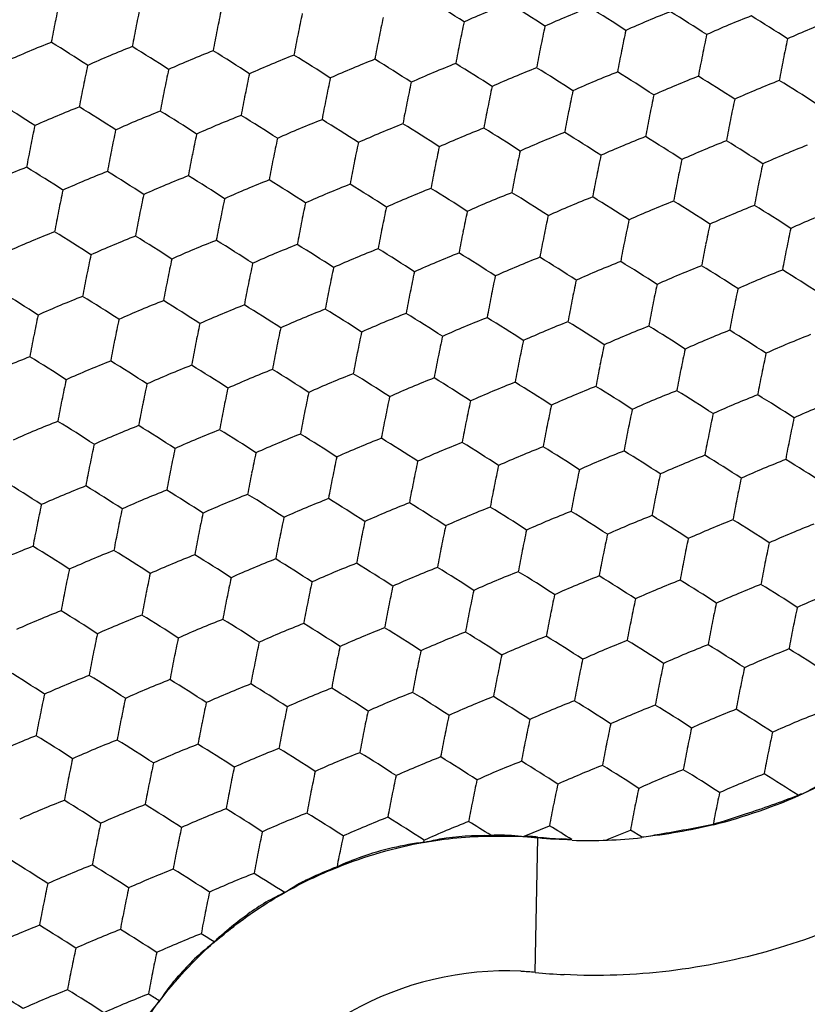
# Model space of a CAD drawing. Units: millimetres. Extents: x 2237 to 2968, y 215 to 736.
# Drawn here: x 2893 to 2902, y 461 to 472 of the extents above; entities that cross this region are included whole.
import ezdxf

# ---------------------------------------------------------------- set-up
doc = ezdxf.new("R2010")
doc.units = ezdxf.units.MM
doc.header["$LTSCALE"] = 0.25
doc.layers.add('06___PRT_ALL_SURFS', color=7, linetype='Continuous')

msp = doc.modelspace()

# ---------------------------------------------------------------- linework, layer by layer
at = {"color": 7, "linetype": 'Continuous'}
for p, q in [((2899.002, 462.893), (2899.301, 463.015)), ((2899.976, 462.855), (2900.247, 462.965)), ((2900.378, 462.885), (2900.247, 462.965)), ((2898.616, 462.895), (2898.935, 462.894)), ((2899.004, 462.889), (2899.165, 462.872)), ((2899.132, 461.298), (2899.165, 462.872)), ((2899.165, 462.872), (2899.161, 462.883))]:
    msp.add_line(p, q, dxfattribs=at)
for centre, radius, start, end in [((2899.685, 469.127), 6.29, 284.115, 294.3162), ((2891.49, 450.192), 15.015, 57.4856, 58.652), ((2898.694, 458.247), 4.649, 86.1556, 86.9996), ((2899.745, 468.67), 5.828, 268.215, 272.3079), ((2899.739, 468.819), 5.977, 272.3068, 276.1688), ((2898.788, 457.931), 3.384, 84.166, 87.0042), ((2899.829, 468.122), 6.859, 264.166, 267.0042)]:
    msp.add_arc(centre, radius, start, end, dxfattribs=at)
for points, knots in [([(2906.778, 466.406), (2906.618, 465.668), (2905.948, 464.209), (2904.207, 462.511), (2901.96, 461.436), (2900.289, 461.229), (2899.471, 461.272)], [0, 0, 0, 0, 0.235551, 0.486018, 0.744443, 1, 1, 1, 1]), ([(2902.275, 463.395), (2902.318, 463.416), (2902.399, 463.468), (2902.529, 463.527), (2902.655, 463.596), (2902.742, 463.633), (2902.784, 463.656)], [0, 0, 0, 0, 0.250832, 0.501892, 0.752286, 1, 1, 1, 1]), ([(2902.208, 463.372), (2902.219, 463.377), (2902.239, 463.391), (2902.264, 463.39), (2902.275, 463.395)], [0, 0, 0, 0, 0.51281, 1, 1, 1, 1]), ([(2900.38, 462.881), (2900.449, 462.891), (2900.727, 462.944), (2901.007, 462.989), (2901.216, 463.034)], [0, 0, 0, 0, 0.246088, 1, 1, 1, 1]), ([(2898.935, 462.894), (2898.881, 462.897), (2898.774, 462.909), (2898.666, 462.905), (2898.613, 462.903)], [0, 0, 0, 0, 0.503256, 1, 1, 1, 1]), ([(2899.161, 462.883), (2899.134, 462.885), (2899.082, 462.892), (2899.029, 462.888), (2899.004, 462.889)], [0, 0, 0, 0, 0.510038, 1, 1, 1, 1]), ([(2899.562, 462.849), (2899.541, 462.851), (2899.5, 462.86), (2899.459, 462.859), (2899.439, 462.861)], [0, 0, 0, 0, 0.504951, 1, 1, 1, 1]), ([(2895.372, 461.646), (2895.435, 461.701), (2895.698, 461.918), (2895.981, 462.11), (2896.204, 462.236)], [0, 0, 0, 0, 0.247946, 1, 1, 1, 1]), ([(2894.73, 460.954), (2894.824, 461.08), (2895.032, 461.322), (2895.256, 461.548), (2895.377, 461.654)], [0, 0, 0, 0, 0.49481, 1, 1, 1, 1]), ([(2898.965, 461.311), (2898.283, 461.347), (2896.9, 461.017), (2895.88, 460.009), (2895.585, 459.416)], [0, 0, 0, 0, 0.507734, 1, 1, 1, 1]), ([(2894.33, 460.306), (2894.358, 460.363), (2894.479, 460.59), (2894.617, 460.808), (2894.734, 460.963)], [0, 0, 0, 0, 0.246048, 1, 1, 1, 1])]:
    msp.add_open_spline(points, degree=3, knots=knots, dxfattribs=at)
for points in [[(2902.784, 463.656), (2902.618, 463.561), (2902.448, 463.474), (2902.275, 463.395)], [(2901.219, 463.027), (2900.943, 462.958), (2900.662, 462.911), (2900.38, 462.881)], [(2897.821, 462.819), (2898.083, 462.866), (2898.35, 462.891), (2898.616, 462.895)], [(2899.562, 462.849), (2899.429, 462.854), (2899.297, 462.858), (2899.165, 462.872)], [(2896.816, 462.528), (2897.145, 462.66), (2897.488, 462.762), (2897.837, 462.823)], [(2896.189, 462.227), (2896.39, 462.342), (2896.601, 462.442), (2896.816, 462.528)]]:
    msp.add_open_spline(points, degree=3, dxfattribs=at)
at = {"layer": '06___PRT_ALL_SURFS', "color": 7, "linetype": 'Continuous'}
for p, q in [((2897.828, 462.825), (2897.833, 462.846)), ((2895.753, 461.969), (2895.769, 461.98))]:
    msp.add_line(p, q, dxfattribs=at)
for centre, radius, start, end in [((2909.349, 469.293), 16.14, 167.9071, 168.779), ((2910.296, 469.243), 16.14, 167.9071, 168.779), ((2889.894, 459.599), 15.336, 56.7639, 58.6419), ((2903.047, 461.846), 11.596, 111.3714, 114.1668), ((2890.841, 459.55), 15.336, 56.7639, 58.6419), ((2911.242, 469.194), 16.14, 167.9071, 168.779), ((2912.189, 469.144), 16.14, 167.9071, 168.779), ((2903.994, 461.797), 11.596, 111.3714, 114.1668), ((2891.787, 459.5), 15.336, 56.7639, 58.6419), ((2904.94, 461.747), 11.596, 111.3714, 114.1668), ((2892.734, 459.45), 15.336, 56.7639, 58.6419), ((2910.504, 469.064), 17.318, 168.7782, 169.6101), ((2913.135, 469.095), 16.14, 167.9071, 168.779), ((2914.082, 469.045), 16.14, 167.9071, 168.779), ((2905.886, 461.698), 11.596, 111.3714, 114.1668), ((2893.68, 459.401), 15.336, 56.7639, 58.6419), ((2906.833, 461.648), 11.596, 111.3714, 114.1668), ((2911.451, 469.014), 17.318, 168.7782, 169.6101), ((2912.397, 468.964), 17.318, 168.7782, 169.6101), ((2913.344, 468.915), 17.318, 168.7782, 169.6101), ((2915.028, 468.995), 16.14, 167.9071, 168.779), ((2915.975, 468.946), 16.14, 167.9071, 168.779), ((2897.696, 461.388), 11.596, 111.3714, 114.1668), ((2885.49, 459.091), 15.336, 56.7639, 58.6419), ((2914.29, 468.865), 17.318, 168.7782, 169.6101), ((2915.237, 468.816), 17.318, 168.7782, 169.6101), ((2916.921, 468.896), 16.14, 167.9071, 168.779), ((2917.867, 468.846), 16.14, 167.9071, 168.779), ((2898.643, 461.338), 11.596, 111.3714, 114.1668), ((2886.437, 459.042), 15.336, 56.7639, 58.6419), ((2899.589, 461.289), 11.596, 111.3714, 114.1668), ((2887.383, 458.992), 15.336, 56.7639, 58.6419), ((2916.183, 468.766), 17.318, 168.7782, 169.6101), ((2917.13, 468.716), 17.318, 168.7782, 169.6101), ((2900.536, 461.239), 11.596, 111.3714, 114.1668), ((2888.329, 458.942), 15.336, 56.7639, 58.6419), ((2901.482, 461.19), 11.596, 111.3714, 114.1668), ((2889.276, 458.893), 15.336, 56.7639, 58.6419), ((2902.429, 461.14), 11.596, 111.3714, 114.1668), ((2890.222, 458.843), 15.336, 56.7639, 58.6419), ((2918.076, 468.667), 17.318, 168.7782, 169.6101), ((2919.023, 468.617), 17.318, 168.7782, 169.6101), ((2909.677, 468.537), 16.14, 167.9071, 168.779), ((2910.624, 468.487), 16.14, 167.9071, 168.779), ((2911.57, 468.438), 16.14, 167.9071, 168.779), ((2903.375, 461.09), 11.596, 111.3714, 114.1668), ((2891.169, 458.793), 15.336, 56.7639, 58.6419), ((2904.322, 461.041), 11.596, 111.3714, 114.1668), ((2892.115, 458.744), 15.336, 56.7639, 58.6419), ((2912.517, 468.388), 16.14, 167.9071, 168.779), ((2913.463, 468.338), 16.14, 167.9071, 168.779), ((2905.268, 460.991), 11.596, 111.3714, 114.1668), ((2893.062, 458.694), 15.336, 56.7639, 58.6419), ((2906.215, 460.942), 11.596, 111.3714, 114.1668), ((2894.008, 458.645), 15.336, 56.7639, 58.6419), ((2910.832, 468.308), 17.318, 168.7782, 169.6101), ((2911.779, 468.258), 17.318, 168.7782, 169.6101), ((2914.41, 468.289), 16.14, 167.9071, 168.779), ((2915.356, 468.239), 16.14, 167.9071, 168.779), ((2884.872, 458.385), 15.336, 56.7639, 58.6419), ((2912.725, 468.208), 17.318, 168.7782, 169.6101), ((2913.672, 468.159), 17.318, 168.7782, 169.6101), ((2914.618, 468.109), 17.318, 168.7782, 169.6101), ((2916.303, 468.19), 16.14, 167.9071, 168.779), ((2917.249, 468.14), 16.14, 167.9071, 168.779), ((2898.024, 460.632), 11.596, 111.3714, 114.1668), ((2885.818, 458.335), 15.336, 56.7639, 58.6419), ((2898.971, 460.582), 11.596, 111.3714, 114.1668), ((2886.765, 458.286), 15.336, 56.7639, 58.6419), ((2915.565, 468.059), 17.318, 168.7782, 169.6101), ((2916.511, 468.01), 17.318, 168.7782, 169.6101), ((2899.917, 460.533), 11.596, 111.3714, 114.1668), ((2887.711, 458.236), 15.336, 56.7639, 58.6419), ((2900.864, 460.483), 11.596, 111.3714, 114.1668), ((2888.658, 458.186), 15.336, 56.7639, 58.6419), ((2917.458, 467.96), 17.318, 168.7782, 169.6101), ((2918.404, 467.911), 17.318, 168.7782, 169.6101), ((2909.059, 467.831), 16.14, 167.9071, 168.779), ((2910.005, 467.781), 16.14, 167.9071, 168.779), ((2901.81, 460.434), 11.596, 111.3714, 114.1668), ((2889.604, 458.137), 15.336, 56.7639, 58.6419), ((2902.757, 460.384), 11.596, 111.3714, 114.1668), ((2890.551, 458.087), 15.336, 56.7639, 58.6419), ((2903.703, 460.334), 11.596, 111.3714, 114.1668), ((2891.497, 458.037), 15.336, 56.7639, 58.6419), ((2910.952, 467.731), 16.14, 167.9071, 168.779), ((2911.898, 467.682), 16.14, 167.9071, 168.779), ((2912.845, 467.632), 16.14, 167.9071, 168.779), ((2904.65, 460.285), 11.596, 111.3714, 114.1668), ((2892.443, 457.988), 15.336, 56.7639, 58.6419), ((2905.596, 460.235), 11.596, 111.3714, 114.1668), ((2893.39, 457.938), 15.336, 56.7639, 58.6419), ((2910.214, 467.601), 17.318, 168.7782, 169.6101), ((2911.161, 467.552), 17.318, 168.7782, 169.6101), ((2913.791, 467.582), 16.14, 167.9071, 168.779), ((2914.738, 467.533), 16.14, 167.9071, 168.779), ((2906.543, 460.185), 11.596, 111.3714, 114.1668), ((2912.107, 467.502), 17.318, 168.7782, 169.6101), ((2913.053, 467.452), 17.318, 168.7782, 169.6101), ((2915.684, 467.483), 16.14, 167.9071, 168.779), ((2916.631, 467.434), 16.14, 167.9071, 168.779), ((2897.406, 459.926), 11.596, 111.3714, 114.1668), ((2885.2, 457.629), 15.336, 56.7639, 58.6419), ((2898.352, 459.876), 11.596, 111.3714, 114.1668), ((2886.146, 457.579), 15.336, 56.7639, 58.6419), ((2914, 467.403), 17.318, 168.7782, 169.6101), ((2914.946, 467.353), 17.318, 168.7782, 169.6101), ((2915.893, 467.303), 17.318, 168.7782, 169.6101), ((2917.577, 467.384), 16.14, 167.9071, 168.779), ((2899.299, 459.826), 11.596, 111.3714, 114.1668), ((2887.093, 457.529), 15.336, 56.7639, 58.6419), ((2900.245, 459.777), 11.596, 111.3714, 114.1668), ((2888.039, 457.48), 15.336, 56.7639, 58.6419), ((2916.839, 467.254), 17.318, 168.7782, 169.6101), ((2917.786, 467.204), 17.318, 168.7782, 169.6101), ((2909.387, 467.074), 16.14, 167.9071, 168.779), ((2901.192, 459.727), 11.596, 111.3714, 114.1668), ((2888.986, 457.43), 15.336, 56.7639, 58.6419), ((2902.138, 459.678), 11.596, 111.3714, 114.1668), ((2889.932, 457.381), 15.336, 56.7639, 58.6419), ((2918.732, 467.155), 17.318, 168.7782, 169.6101), ((2910.333, 467.025), 16.14, 167.9071, 168.779), ((2911.28, 466.975), 16.14, 167.9071, 168.779), ((2903.085, 459.628), 11.596, 111.3714, 114.1668), ((2890.879, 457.331), 15.336, 56.7639, 58.6419), ((2904.031, 459.578), 11.596, 111.3714, 114.1668), ((2891.825, 457.281), 15.336, 56.7639, 58.6419), ((2904.978, 459.529), 11.596, 111.3714, 114.1668), ((2892.772, 457.232), 15.336, 56.7639, 58.6419), ((2910.542, 466.845), 17.318, 168.7782, 169.6101), ((2912.226, 466.926), 16.14, 167.9071, 168.779), ((2913.173, 466.876), 16.14, 167.9071, 168.779), ((2914.119, 466.826), 16.14, 167.9071, 168.779), ((2905.924, 459.479), 11.596, 111.3714, 114.1668), ((2893.718, 457.182), 15.336, 56.7639, 58.6419), ((2906.871, 459.429), 11.596, 111.3714, 114.1668), ((2911.489, 466.795), 17.318, 168.7782, 169.6101), ((2912.435, 466.746), 17.318, 168.7782, 169.6101), ((2915.066, 466.777), 16.14, 167.9071, 168.779), ((2916.012, 466.727), 16.14, 167.9071, 168.779), ((2913.382, 466.696), 17.318, 168.7782, 169.6101), ((2914.328, 466.647), 17.318, 168.7782, 169.6101), ((2916.959, 466.678), 16.14, 167.9071, 168.779), ((2917.905, 466.628), 16.14, 167.9071, 168.779), ((2897.734, 459.17), 11.596, 111.3714, 114.1668), ((2885.528, 456.873), 15.336, 56.7639, 58.6419), ((2898.681, 459.12), 11.596, 111.3714, 114.1668), ((2886.474, 456.823), 15.336, 56.7639, 58.6419), ((2899.627, 459.07), 11.596, 111.3714, 114.1668), ((2887.421, 456.773), 15.336, 56.7639, 58.6419), ((2915.275, 466.597), 17.318, 168.7782, 169.6101), ((2916.221, 466.547), 17.318, 168.7782, 169.6101), ((2917.167, 466.498), 17.318, 168.7782, 169.6101), ((2900.574, 459.021), 11.596, 111.3714, 114.1668), ((2888.367, 456.724), 15.336, 56.7639, 58.6419), ((2901.52, 458.971), 11.596, 111.3714, 114.1668), ((2889.314, 456.674), 15.336, 56.7639, 58.6419), ((2918.114, 466.448), 17.318, 168.7782, 169.6101), ((2919.06, 466.399), 17.318, 168.7782, 169.6101), ((2909.715, 466.318), 16.14, 167.9071, 168.779), ((2910.662, 466.269), 16.14, 167.9071, 168.779), ((2902.466, 458.921), 11.596, 111.3714, 114.1668), ((2890.26, 456.625), 15.336, 56.7639, 58.6419), ((2903.413, 458.872), 11.596, 111.3714, 114.1668), ((2891.207, 456.575), 15.336, 56.7639, 58.6419), ((2911.608, 466.219), 16.14, 167.9071, 168.779), ((2912.555, 466.17), 16.14, 167.9071, 168.779), ((2904.359, 458.822), 11.596, 111.3714, 114.1668), ((2892.153, 456.525), 15.336, 56.7639, 58.6419), ((2905.306, 458.773), 11.596, 111.3714, 114.1668), ((2893.1, 456.476), 15.336, 56.7639, 58.6419), ((2906.252, 458.723), 11.596, 111.3714, 114.1668), ((2894.046, 456.426), 15.336, 56.7639, 58.6419), ((2910.87, 466.089), 17.318, 168.7782, 169.6101), ((2911.817, 466.039), 17.318, 168.7782, 169.6101), ((2913.501, 466.12), 16.14, 167.9071, 168.779), ((2914.447, 466.07), 16.14, 167.9071, 168.779), ((2915.394, 466.021), 16.14, 167.9071, 168.779), ((2912.763, 465.99), 17.318, 168.7782, 169.6101), ((2913.71, 465.94), 17.318, 168.7782, 169.6101), ((2916.34, 465.971), 16.14, 167.9071, 168.779), ((2917.287, 465.921), 16.14, 167.9071, 168.779), ((2884.909, 456.166), 15.336, 56.7639, 58.6419), ((2898.062, 458.414), 11.596, 111.3714, 114.1668), ((2885.856, 456.117), 15.336, 56.7639, 58.6419), ((2914.656, 465.891), 17.318, 168.7782, 169.6101), ((2915.603, 465.841), 17.318, 168.7782, 169.6101), ((2899.009, 458.364), 11.596, 111.3714, 114.1668), ((2886.802, 456.067), 15.336, 56.7639, 58.6419), ((2899.955, 458.314), 11.596, 111.3714, 114.1668), ((2887.749, 456.017), 15.336, 56.7639, 58.6419), ((2900.902, 458.265), 11.596, 111.3714, 114.1668), ((2888.695, 455.968), 15.336, 56.7639, 58.6419), ((2916.549, 465.791), 17.318, 168.7782, 169.6101), ((2917.496, 465.742), 17.318, 168.7782, 169.6101), ((2918.442, 465.692), 17.318, 168.7782, 169.6101), ((2909.097, 465.612), 16.14, 167.9071, 168.779), ((2910.043, 465.562), 16.14, 167.9071, 168.779), ((2901.848, 458.215), 11.596, 111.3714, 114.1668), ((2889.642, 455.918), 15.336, 56.7639, 58.6419), ((2902.795, 458.165), 11.596, 111.3714, 114.1668), ((2890.588, 455.869), 15.336, 56.7639, 58.6419), ((2910.99, 465.513), 16.14, 167.9071, 168.779), ((2911.936, 465.463), 16.14, 167.9071, 168.779), ((2903.741, 458.116), 11.596, 111.3714, 114.1668), ((2891.535, 455.819), 15.336, 56.7639, 58.6419), ((2904.688, 458.066), 11.596, 111.3714, 114.1668), ((2892.481, 455.769), 15.336, 56.7639, 58.6419), ((2910.252, 465.383), 17.318, 168.7782, 169.6101), ((2912.883, 465.414), 16.14, 167.9071, 168.779), ((2913.829, 465.364), 16.14, 167.9071, 168.779), ((2905.634, 458.017), 11.596, 111.3714, 114.1668), ((2893.428, 455.72), 15.336, 56.7639, 58.6419), ((2906.58, 457.967), 11.596, 111.3714, 114.1668), ((2911.198, 465.333), 17.318, 168.7782, 169.6101), ((2912.145, 465.283), 17.318, 168.7782, 169.6101), ((2913.091, 465.234), 17.318, 168.7782, 169.6101), ((2914.776, 465.314), 16.14, 167.9071, 168.779), ((2915.722, 465.265), 16.14, 167.9071, 168.779), ((2916.669, 465.215), 16.14, 167.9071, 168.779), ((2897.444, 457.707), 11.596, 111.3714, 114.1668), ((2885.238, 455.41), 15.336, 56.7639, 58.6419), ((2914.038, 465.184), 17.318, 168.7782, 169.6101), ((2914.984, 465.135), 17.318, 168.7782, 169.6101), ((2917.615, 465.165), 16.14, 167.9071, 168.779), ((2898.39, 457.657), 11.596, 111.3714, 114.1668), ((2886.184, 455.361), 15.336, 56.7639, 58.6419), ((2899.337, 457.608), 11.596, 111.3714, 114.1668), ((2887.131, 455.311), 15.336, 56.7639, 58.6419), ((2915.931, 465.085), 17.318, 168.7782, 169.6101), ((2916.877, 465.035), 17.318, 168.7782, 169.6101), ((2900.283, 457.558), 11.596, 111.3714, 114.1668), ((2888.077, 455.261), 15.336, 56.7639, 58.6419), ((2901.23, 457.509), 11.596, 111.3714, 114.1668), ((2889.023, 455.212), 15.336, 56.7639, 58.6419), ((2902.176, 457.459), 11.596, 111.3714, 114.1668), ((2889.97, 455.162), 15.336, 56.7639, 58.6419), ((2917.824, 464.986), 17.318, 168.7782, 169.6101), ((2918.77, 464.936), 17.318, 168.7782, 169.6101), ((2909.425, 464.856), 16.14, 167.9071, 168.779), ((2910.371, 464.806), 16.14, 167.9071, 168.779), ((2911.318, 464.757), 16.14, 167.9071, 168.779), ((2903.123, 457.409), 11.596, 111.3714, 114.1668), ((2890.916, 455.112), 15.336, 56.7639, 58.6419), ((2904.069, 457.36), 11.596, 111.3714, 114.1668), ((2891.863, 455.063), 15.336, 56.7639, 58.6419), ((2912.264, 464.707), 16.14, 167.9071, 168.779), ((2913.211, 464.657), 16.14, 167.9071, 168.779), ((2905.016, 457.31), 11.596, 111.3714, 114.1668), ((2892.809, 455.013), 15.336, 56.7639, 58.6419), ((2905.962, 457.261), 11.596, 111.3714, 114.1668), ((2893.756, 454.964), 15.336, 56.7639, 58.6419), ((2910.58, 464.627), 17.318, 168.7782, 169.6101), ((2911.526, 464.577), 17.318, 168.7782, 169.6101), ((2912.473, 464.527), 17.318, 168.7782, 169.6101), ((2914.157, 464.608), 16.14, 167.9071, 168.779), ((2915.104, 464.558), 16.14, 167.9071, 168.779), ((2906.909, 457.211), 11.596, 111.3714, 114.1668), ((2913.419, 464.478), 17.318, 168.7782, 169.6101), ((2914.366, 464.428), 17.318, 168.7782, 169.6101), ((2916.05, 464.509), 16.14, 167.9071, 168.779), ((2916.997, 464.459), 16.14, 167.9071, 168.779), ((2917.943, 464.409), 16.14, 167.9071, 168.779), ((2897.772, 456.951), 11.596, 111.3714, 114.1668), ((2885.566, 454.654), 15.336, 56.7639, 58.6419), ((2898.718, 456.901), 11.596, 111.3714, 114.1668), ((2886.512, 454.604), 15.336, 56.7639, 58.6419), ((2915.312, 464.378), 17.318, 168.7782, 169.6101), ((2916.259, 464.329), 17.318, 168.7782, 169.6101), ((2899.665, 456.852), 11.596, 111.3714, 114.1668), ((2887.459, 454.555), 15.336, 56.7639, 58.6419), ((2900.611, 456.802), 11.596, 111.3714, 114.1668), ((2888.405, 454.505), 15.336, 56.7639, 58.6419), ((2917.205, 464.279), 17.318, 168.7782, 169.6101), ((2918.152, 464.23), 17.318, 168.7782, 169.6101), ((2909.753, 464.1), 16.14, 167.9071, 168.779), ((2901.558, 456.753), 11.596, 111.3714, 114.1668), ((2889.352, 454.456), 15.336, 56.7639, 58.6419), ((2902.504, 456.703), 11.596, 111.3714, 114.1668), ((2890.298, 454.406), 15.336, 56.7639, 58.6419), ((2903.451, 456.653), 11.596, 111.3714, 114.1668), ((2891.245, 454.356), 15.336, 56.7639, 58.6419), ((2919.098, 464.18), 17.318, 168.7782, 169.6101), ((2910.699, 464.05), 16.14, 167.9071, 168.779), ((2911.646, 464.001), 16.14, 167.9071, 168.779), ((2912.592, 463.951), 16.14, 167.9071, 168.779), ((2904.397, 456.604), 11.596, 111.3714, 114.1668), ((2892.191, 454.307), 15.336, 56.7639, 58.6419), ((2905.344, 456.554), 11.596, 111.3714, 114.1668), ((2893.138, 454.257), 15.336, 56.7639, 58.6419), ((2910.908, 463.871), 17.318, 168.7782, 169.6101), ((2913.539, 463.901), 16.14, 167.9071, 168.779), ((2914.485, 463.852), 16.14, 167.9071, 168.779), ((2906.29, 456.504), 11.596, 111.3714, 114.1668), ((2894.084, 454.208), 15.336, 56.7639, 58.6419), ((2911.855, 463.821), 17.318, 168.7782, 169.6101), ((2912.801, 463.771), 17.318, 168.7782, 169.6101), ((2913.747, 463.722), 17.318, 168.7782, 169.6101), ((2915.432, 463.802), 16.14, 167.9071, 168.779), ((2916.378, 463.753), 16.14, 167.9071, 168.779), ((2884.947, 453.948), 15.336, 56.7639, 58.6419), ((2898.1, 456.195), 11.596, 111.3714, 114.1668), ((2885.894, 453.898), 15.336, 56.7639, 58.6419), ((2914.694, 463.672), 17.318, 168.7782, 169.6101), ((2915.64, 463.622), 17.318, 168.7782, 169.6101), ((2917.325, 463.703), 16.14, 167.9071, 168.779), ((2899.046, 456.145), 11.596, 111.3714, 114.1668), ((2886.84, 453.848), 15.336, 56.7639, 58.6419), ((2899.993, 456.096), 11.596, 111.3714, 114.1668), ((2887.787, 453.799), 15.336, 56.7639, 58.6419), ((2916.587, 463.573), 17.318, 168.7782, 169.6101), ((2917.533, 463.523), 17.318, 168.7782, 169.6101), ((2909.135, 463.393), 16.14, 167.9071, 168.779), ((2900.939, 456.046), 11.596, 111.3714, 114.1668), ((2888.733, 453.749), 15.336, 56.7639, 58.6419), ((2901.886, 455.997), 11.596, 111.3714, 114.1668), ((2889.68, 453.7), 15.336, 56.7639, 58.6419), ((2902.832, 455.947), 11.596, 111.3714, 114.1668), ((2890.626, 453.65), 15.336, 56.7639, 58.6419), ((2918.48, 463.474), 17.318, 168.7782, 169.6101), ((2910.081, 463.344), 16.14, 167.9071, 168.779), ((2911.027, 463.294), 16.14, 167.9071, 168.779), ((2903.779, 455.897), 11.596, 111.3714, 114.1668), ((2891.573, 453.6), 15.336, 56.7639, 58.6419), ((2904.725, 455.848), 11.596, 111.3714, 114.1668), ((2892.519, 453.551), 15.336, 56.7639, 58.6419), ((2910.29, 463.164), 17.318, 168.7782, 169.6101), ((2911.974, 463.245), 16.14, 167.9071, 168.779), ((2912.92, 463.195), 16.14, 167.9071, 168.779), ((2913.867, 463.145), 16.14, 167.9071, 168.779), ((2905.672, 455.798), 11.596, 111.3714, 114.1668), ((2893.466, 453.501), 15.336, 56.7639, 58.6419), ((2906.618, 455.748), 11.596, 111.3714, 114.1668), ((2911.236, 463.114), 17.318, 168.7782, 169.6101), ((2912.183, 463.065), 17.318, 168.7782, 169.6101), ((2914.813, 463.096), 16.14, 167.9071, 168.779), ((2915.76, 463.046), 16.14, 167.9071, 168.779), ((2897.482, 455.489), 11.596, 111.3714, 114.1668), ((2885.275, 453.192), 15.336, 56.7639, 58.6419), ((2913.129, 463.015), 17.318, 168.7782, 169.6101), ((2914.076, 462.966), 17.318, 168.7782, 169.6101), ((2915.022, 462.916), 17.318, 168.7782, 169.6101), ((2916.706, 462.997), 16.14, 167.9071, 168.779), ((2917.653, 462.947), 16.14, 167.9071, 168.779), ((2898.428, 455.439), 11.596, 111.3714, 114.1668), ((2886.222, 453.142), 15.336, 56.7639, 58.6419), ((2899.375, 455.389), 11.596, 111.3714, 114.1668), ((2887.168, 453.092), 15.336, 56.7639, 58.6419), ((2915.969, 462.866), 17.318, 168.7782, 169.6101), ((2916.915, 462.817), 17.318, 168.7782, 169.6101), ((2900.321, 455.34), 11.596, 111.3714, 114.1668), ((2888.115, 453.043), 15.336, 56.7639, 58.6419), ((2901.268, 455.29), 11.596, 111.3714, 114.1668), ((2889.061, 452.993), 15.336, 56.7639, 58.6419), ((2917.862, 462.767), 17.318, 168.7782, 169.6101), ((2918.808, 462.718), 17.318, 168.7782, 169.6101), ((2909.463, 462.637), 16.14, 167.9071, 168.779), ((2910.409, 462.588), 16.14, 167.9071, 168.779), ((2902.214, 455.24), 11.596, 111.3714, 114.1668), ((2890.008, 452.944), 15.336, 56.7639, 58.6419), ((2903.161, 455.191), 11.596, 111.3714, 114.1668), ((2890.954, 452.894), 15.336, 56.7639, 58.6419), ((2904.107, 455.141), 11.596, 111.3714, 114.1668), ((2891.901, 452.844), 15.336, 56.7639, 58.6419), ((2911.356, 462.538), 16.14, 167.9071, 168.779), ((2912.302, 462.489), 16.14, 167.9071, 168.779), ((2905.053, 455.092), 11.596, 111.3714, 114.1668), ((2892.847, 452.795), 15.336, 56.7639, 58.6419), ((2906, 455.042), 11.596, 111.3714, 114.1668), ((2893.794, 452.745), 15.336, 56.7639, 58.6419), ((2910.618, 462.408), 17.318, 168.7782, 169.6101), ((2911.564, 462.358), 17.318, 168.7782, 169.6101), ((2913.249, 462.439), 16.14, 167.9071, 168.779), ((2914.195, 462.389), 16.14, 167.9071, 168.779), ((2915.141, 462.34), 16.14, 167.9071, 168.779), ((2906.946, 454.992), 11.596, 111.3714, 114.1668), ((2912.511, 462.309), 17.318, 168.7782, 169.6101), ((2913.457, 462.259), 17.318, 168.7782, 169.6101), ((2916.088, 462.29), 16.14, 167.9071, 168.779), ((2917.034, 462.24), 16.14, 167.9071, 168.779), ((2897.81, 454.733), 11.596, 111.3714, 114.1668), ((2885.603, 452.436), 15.336, 56.7639, 58.6419), ((2898.756, 454.683), 11.596, 111.3714, 114.1668), ((2886.55, 452.386), 15.336, 56.7639, 58.6419), ((2914.404, 462.21), 17.318, 168.7782, 169.6101), ((2915.35, 462.16), 17.318, 168.7782, 169.6101), ((2916.297, 462.11), 17.318, 168.7782, 169.6101), ((2917.981, 462.191), 16.14, 167.9071, 168.779), ((2899.703, 454.633), 11.596, 111.3714, 114.1668), ((2887.496, 452.336), 15.336, 56.7639, 58.6419), ((2900.649, 454.584), 11.596, 111.3714, 114.1668), ((2888.443, 452.287), 15.336, 56.7639, 58.6419), ((2917.243, 462.061), 17.318, 168.7782, 169.6101), ((2918.19, 462.011), 17.318, 168.7782, 169.6101), ((2909.791, 461.881), 16.14, 167.9071, 168.779), ((2901.596, 454.534), 11.596, 111.3714, 114.1668), ((2889.389, 452.237), 15.336, 56.7639, 58.6419), ((2902.542, 454.484), 11.596, 111.3714, 114.1668), ((2890.336, 452.187), 15.336, 56.7639, 58.6419), ((2919.136, 461.961), 17.318, 168.7782, 169.6101), ((2910.737, 461.832), 16.14, 167.9071, 168.779), ((2911.684, 461.782), 16.14, 167.9071, 168.779), ((2903.489, 454.435), 11.596, 111.3714, 114.1668), ((2891.282, 452.138), 15.336, 56.7639, 58.6419), ((2904.435, 454.385), 11.596, 111.3714, 114.1668), ((2892.229, 452.088), 15.336, 56.7639, 58.6419), ((2905.382, 454.336), 11.596, 111.3714, 114.1668), ((2893.175, 452.039), 15.336, 56.7639, 58.6419), ((2910.946, 461.652), 17.318, 168.7782, 169.6101), ((2912.63, 461.733), 16.14, 167.9071, 168.779), ((2913.577, 461.683), 16.14, 167.9071, 168.779), ((2906.328, 454.286), 11.596, 111.3714, 114.1668), ((2894.122, 451.989), 15.336, 56.7639, 58.6419), ((2911.892, 461.602), 17.318, 168.7782, 169.6101), ((2912.839, 461.553), 17.318, 168.7782, 169.6101), ((2914.523, 461.633), 16.14, 167.9071, 168.779), ((2915.47, 461.584), 16.14, 167.9071, 168.779), ((2916.416, 461.534), 16.14, 167.9071, 168.779), ((2884.985, 451.729), 15.336, 56.7639, 58.6419), ((2913.785, 461.503), 17.318, 168.7782, 169.6101), ((2914.732, 461.454), 17.318, 168.7782, 169.6101), ((2917.363, 461.484), 16.14, 167.9071, 168.779), ((2898.138, 453.976), 11.596, 111.3714, 114.1668), ((2885.932, 451.68), 15.336, 56.7639, 58.6419), ((2899.084, 453.927), 11.596, 111.3714, 114.1668), ((2886.878, 451.63), 15.336, 56.7639, 58.6419), ((2900.031, 453.877), 11.596, 111.3714, 114.1668), ((2887.825, 451.58), 15.336, 56.7639, 58.6419), ((2915.678, 461.404), 17.318, 168.7782, 169.6101), ((2916.625, 461.354), 17.318, 168.7782, 169.6101), ((2917.571, 461.305), 17.318, 168.7782, 169.6101), ((2909.172, 461.175), 16.14, 167.9071, 168.779), ((2900.977, 453.828), 11.596, 111.3714, 114.1668), ((2888.771, 451.531), 15.336, 56.7639, 58.6419), ((2901.924, 453.778), 11.596, 111.3714, 114.1668), ((2889.718, 451.481), 15.336, 56.7639, 58.6419), ((2918.518, 461.255), 17.318, 168.7782, 169.6101), ((2910.119, 461.125), 16.14, 167.9071, 168.779), ((2911.065, 461.076), 16.14, 167.9071, 168.779), ((2902.87, 453.728), 11.596, 111.3714, 114.1668), ((2890.664, 451.431), 15.336, 56.7639, 58.6419), ((2903.817, 453.679), 11.596, 111.3714, 114.1668), ((2891.61, 451.382), 15.336, 56.7639, 58.6419), ((2912.012, 461.026), 16.14, 167.9071, 168.779), ((2912.958, 460.976), 16.14, 167.9071, 168.779), ((2904.763, 453.629), 11.596, 111.3714, 114.1668), ((2892.557, 451.332), 15.336, 56.7639, 58.6419), ((2905.71, 453.58), 11.596, 111.3714, 114.1668), ((2893.503, 451.283), 15.336, 56.7639, 58.6419), ((2906.656, 453.53), 11.596, 111.3714, 114.1668), ((2910.327, 460.946), 17.318, 168.7782, 169.6101), ((2911.274, 460.896), 17.318, 168.7782, 169.6101), ((2912.22, 460.846), 17.318, 168.7782, 169.6101), ((2913.905, 460.927), 16.14, 167.9071, 168.779), ((2914.851, 460.877), 16.14, 167.9071, 168.779), ((2915.798, 460.828), 16.14, 167.9071, 168.779), ((2913.167, 460.797), 17.318, 168.7782, 169.6101), ((2914.113, 460.747), 17.318, 168.7782, 169.6101), ((2916.744, 460.778), 16.14, 167.9071, 168.779), ((2917.691, 460.728), 16.14, 167.9071, 168.779), ((2897.519, 453.27), 11.596, 111.3714, 114.1668), ((2885.313, 450.973), 15.336, 56.7639, 58.6419), ((2898.466, 453.22), 11.596, 111.3714, 114.1668), ((2886.26, 450.923), 15.336, 56.7639, 58.6419), ((2915.06, 460.697), 17.318, 168.7782, 169.6101), ((2916.006, 460.648), 17.318, 168.7782, 169.6101), ((2899.412, 453.171), 11.596, 111.3714, 114.1668), ((2887.206, 450.874), 15.336, 56.7639, 58.6419), ((2900.359, 453.121), 11.596, 111.3714, 114.1668), ((2888.153, 450.824), 15.336, 56.7639, 58.6419), ((2901.305, 453.072), 11.596, 111.3714, 114.1668), ((2889.099, 450.775), 15.336, 56.7639, 58.6419), ((2916.953, 460.598), 17.318, 168.7782, 169.6101), ((2917.899, 460.549), 17.318, 168.7782, 169.6101), ((2918.846, 460.499), 17.318, 168.7782, 169.6101), ((2909.5, 460.419), 16.14, 167.9071, 168.779), ((2910.447, 460.369), 16.14, 167.9071, 168.779), ((2902.252, 453.022), 11.596, 111.3714, 114.1668), ((2890.046, 450.725), 15.336, 56.7639, 58.6419), ((2903.198, 452.972), 11.596, 111.3714, 114.1668), ((2890.992, 450.675), 15.336, 56.7639, 58.6419), ((2911.393, 460.32), 16.14, 167.9071, 168.779), ((2912.34, 460.27), 16.14, 167.9071, 168.779), ((2904.145, 452.923), 11.596, 111.3714, 114.1668), ((2891.939, 450.626), 15.336, 56.7639, 58.6419), ((2905.091, 452.873), 11.596, 111.3714, 114.1668), ((2892.885, 450.576), 15.336, 56.7639, 58.6419), ((2910.656, 460.189), 17.318, 168.7782, 169.6101), ((2913.286, 460.22), 16.14, 167.9071, 168.779), ((2914.233, 460.171), 16.14, 167.9071, 168.779), ((2906.038, 452.823), 11.596, 111.3714, 114.1668), ((2893.866, 450.582), 15.271, 56.8862, 58.6444), ((2911.602, 460.14), 17.318, 168.7782, 169.6101), ((2912.549, 460.09), 17.318, 168.7782, 169.6101), ((2913.495, 460.041), 17.318, 168.7782, 169.6101), ((2915.179, 460.121), 16.14, 167.9071, 168.779), ((2916.126, 460.072), 16.14, 167.9071, 168.779), ((2917.072, 460.022), 16.14, 167.9071, 168.779), ((2897.848, 452.514), 11.596, 111.3714, 114.1668), ((2885.641, 450.217), 15.336, 56.7639, 58.6419), ((2914.442, 459.991), 17.318, 168.7782, 169.6101), ((2915.388, 459.941), 17.318, 168.7782, 169.6101), ((2897.241, 476.33), 13.877, 288.2808, 290.9749), ((2898.794, 452.464), 11.596, 111.3714, 114.1668), ((2886.588, 450.167), 15.336, 56.7639, 58.6419), ((2899.741, 452.415), 11.596, 111.3714, 114.1668), ((2887.534, 450.118), 15.336, 56.7639, 58.6419), ((2916.334, 459.892), 17.318, 168.7782, 169.6101), ((2917.281, 459.842), 17.318, 168.7782, 169.6101), ((2900.687, 452.365), 11.596, 111.3714, 114.1668), ((2888.481, 450.068), 15.336, 56.7639, 58.6419), ((2901.633, 452.316), 11.596, 111.3714, 114.1668), ((2889.427, 450.019), 15.336, 56.7639, 58.6419), ((2902.58, 452.266), 11.596, 111.3714, 114.1668), ((2890.576, 450.295), 14.952, 57.4856, 58.6544), ((2917.959, 459.845), 17.045, 168.7749, 169.2149), ((2897.285, 476.198), 13.738, 286.6261, 288.2788), ((2909.829, 459.663), 16.14, 167.9071, 168.779), ((2910.775, 459.613), 16.14, 167.9071, 168.779), ((2911.721, 459.564), 16.14, 167.9071, 168.779), ((2912.668, 459.514), 16.14, 167.9071, 168.779), ((2900.197, 474.237), 11.402, 264.7872, 266.1897), ((2910.984, 459.433), 17.318, 168.7782, 169.6101), ((2911.93, 459.384), 17.318, 168.7782, 169.6101), ((2885.023, 449.511), 15.336, 56.7639, 58.6419), ((2912.877, 459.334), 17.318, 168.7782, 169.6101), ((2913.534, 459.341), 17.023, 168.7747, 169.1832), ((2898.297, 459.258), 3.597, 109.5261, 114.3512), ((2898.176, 451.758), 11.596, 111.3714, 114.1668), ((2885.969, 449.461), 15.336, 56.7639, 58.6419), ((2899.122, 451.708), 11.596, 111.3714, 114.1668), ((2886.916, 449.411), 15.336, 56.7639, 58.6419), ((2900.069, 451.659), 11.596, 111.3714, 114.1668), ((2887.951, 449.504), 15.168, 57.0796, 58.648), ((2909.21, 458.956), 16.14, 167.9071, 168.779), ((2910.157, 458.907), 16.14, 167.9071, 168.779), ((2911.103, 458.857), 16.14, 167.9071, 168.779), ((2910.365, 458.727), 17.318, 168.7782, 169.6101), ((2911.312, 458.677), 17.318, 168.7782, 169.6101), ((2912.258, 458.628), 17.318, 168.7782, 169.6101), ((2897.557, 451.051), 11.596, 111.3714, 114.1668), ((2885.351, 448.755), 15.336, 56.7639, 58.6419), ((2898.504, 451.002), 11.596, 111.3714, 114.1668), ((2886.298, 448.705), 15.336, 56.7639, 58.6419), ((2899.45, 450.952), 11.596, 111.3714, 114.1668), ((2887.581, 449.2), 14.695, 57.9664, 58.6597), ((2909.538, 458.2), 16.14, 167.9071, 168.779), ((2910.485, 458.151), 16.14, 167.9071, 168.779), ((2910.693, 457.971), 17.318, 168.7782, 169.6101), ((2911.64, 457.921), 17.318, 168.7782, 169.6101), ((2884.733, 448.048), 15.336, 56.7639, 58.6419), ((2897.885, 450.295), 11.596, 111.3714, 114.1668), ((2885.679, 447.999), 15.336, 56.7639, 58.6419), ((2898.832, 450.246), 11.596, 111.3714, 114.1668), ((2886.995, 448.546), 14.634, 58.0809, 58.6606)]:
    msp.add_arc(centre, radius, start, end, dxfattribs=at)
for points, knots in [([(2897.821, 462.819), (2897.886, 462.833), (2898.145, 462.894), (2898.413, 462.906), (2898.613, 462.903)], [0, 0, 0, 0, 0.248669, 1, 1, 1, 1]), ([(2896.189, 462.227), (2896.238, 462.257), (2896.335, 462.324), (2896.544, 462.425), (2896.704, 462.496), (2896.813, 462.536)], [0, 0, 0, 0, 0.250137, 0.500229, 1, 1, 1, 1]), ([(2896.204, 462.236), (2896.129, 462.198), (2895.978, 462.124), (2895.838, 462.029), (2895.769, 461.98)], [0, 0, 0, 0, 0.497903, 1, 1, 1, 1]), ([(2895.372, 461.646), (2895.387, 461.66), (2895.411, 461.696), (2895.477, 461.748), (2895.585, 461.845), (2895.685, 461.92), (2895.753, 461.969)], [0, 0, 0, 0, 0.125931, 0.250882, 0.500704, 1, 1, 1, 1]), ([(2895.377, 461.654), (2895.307, 461.597), (2895.167, 461.483), (2895.043, 461.351), (2894.982, 461.283)], [0, 0, 0, 0, 0.497295, 1, 1, 1, 1]), ([(2894.982, 461.283), (2894.936, 461.232), (2894.844, 461.128), (2894.769, 461.012), (2894.73, 460.954)], [0, 0, 0, 0, 0.496409, 1, 1, 1, 1]), ([(2894.734, 460.963), (2894.709, 460.933), (2894.605, 460.811), (2894.519, 460.676), (2894.458, 460.572)], [0, 0, 0, 0, 0.246807, 1, 1, 1, 1])]:
    msp.add_open_spline(points, degree=3, knots=knots, dxfattribs=at)
msp.add_open_spline([(2897.837, 462.823), (2897.585, 462.791), (2897.334, 462.734), (2897.094, 462.649)], degree=3, dxfattribs=at)

doc.saveas('drawing.dxf')
